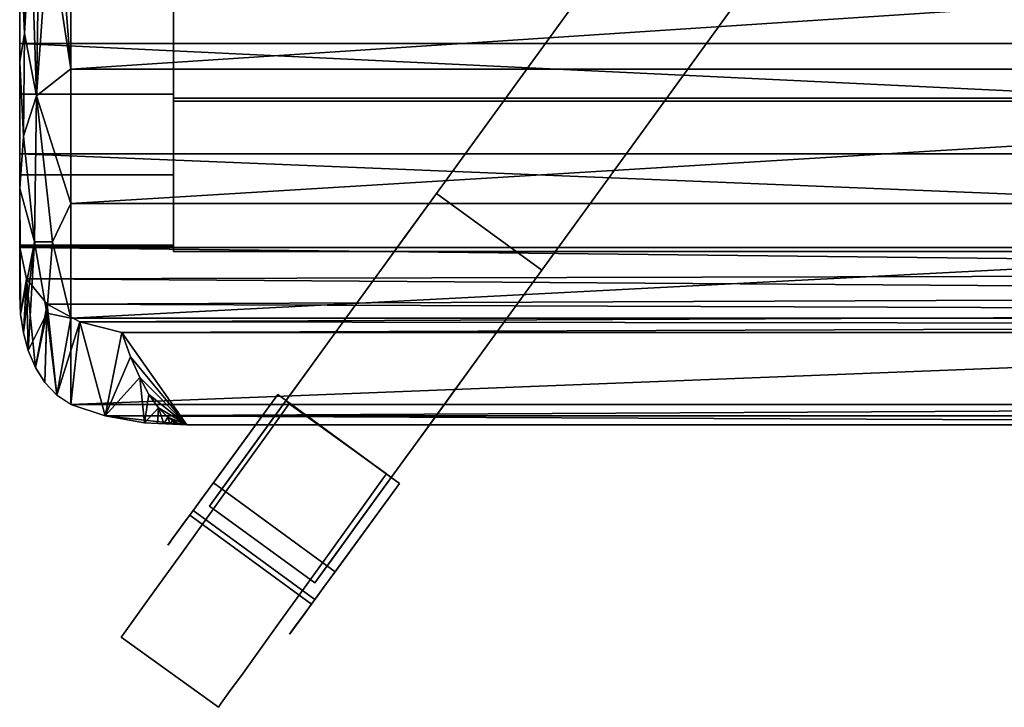
# Model space of a CAD drawing. Units: inches. Extents: x -12.6 to 12.6, y -21.8 to 2.2.
# Drawn here: x -8.9 to -1.3, y -21.8 to -16.5 of the extents above; entities that cross this region are included whole.
import ezdxf

# ---------------------------------------------------------------- set-up
doc = ezdxf.new("R2010")
doc.units = ezdxf.units.IN
doc.header["$MEASUREMENT"] = 0

msp = doc.modelspace()

# ---------------------------------------------------------------- linework, layer by layer
for points in [[(-4.8508, -18.4467, 6.6245), (-0.0446, -11.8314, 6.6245), (-0.8536, -11.2436, 6.6245), (-5.6599, -17.8589, 6.6245)], [(-5.6599, -17.8589, 5.6245), (-0.8536, -11.2436, 5.6245), (-0.0446, -11.8314, 5.6245), (-4.8508, -18.4467, 5.6245)], [(7.6772, -17.1269, 17.4682), (7.6772, -17.1509, 16.5709), (-7.6772, -17.1509, 16.5709), (-7.6772, -17.1269, 17.4682)], [(-7.6772, -17.7661, 17.1041), (-7.6772, -17.1269, 17.4682), (-7.6772, -17.1509, 16.5709), (-7.6772, -18.3033, 16.6016)], [(7.6772, -17.1509, 16.5709), (7.6772, -18.3033, 16.6016), (-7.6772, -18.3033, 16.6016), (-7.6772, -17.1509, 16.5709)], [(-5.942, -20.0822, 2.5576), (-6.8768, -19.3996, 2.5576), (-7.5269, -20.2898, 2.5576), (-6.5921, -20.9725, 2.5576)], [(-6.8768, -19.3996, 2.4788), (-6.8768, -19.3996, 2.5576), (-5.942, -20.0822, 2.5576), (-5.942, -20.0822, 2.4788)], [(-7.4024, -20.2573, 2.5576), (-6.8146, -19.4482, 2.5576), (-6.0056, -20.036, 2.5576), (-6.5934, -20.845, 2.5576)], [(-6.8146, -19.4482, 2.5576), (-6.8146, -19.4482, 3.6599), (-6.0056, -20.036, 3.6599), (-6.0056, -20.036, 2.5576)], [(-7.5269, -20.2898, 1.6464), (-7.5532, -20.3259, 1.4797), (-6.6185, -21.0085, 1.4797), (-6.5921, -20.9725, 1.6464)], [(-7.5269, -20.2898, 2.5576), (-7.5269, -20.2898, 1.6464), (-6.5921, -20.9725, 1.6464), (-6.5921, -20.9725, 2.5576)], [(-6.5934, -20.845, 3.6599), (-7.4024, -20.2573, 3.6599), (-7.4024, -20.2573, 2.5576), (-6.5934, -20.845, 2.5576)]]:
    msp.add_3dface(points)
for points, invisible_edges in [([(-0.8536, -11.2436, 6.6245), (-0.8536, -11.2436, 5.6245), (-5.6599, -17.8589, 5.6245), (-5.6599, -17.8589, 6.6245)], 4), ([(-0.0446, -11.8314, 6.6245), (-4.8508, -18.4467, 6.6245), (-4.8508, -18.4467, 5.6245), (-0.0446, -11.8314, 5.6245)], 2), ([(7.6772, -17.1269, 17.4682), (-7.6772, -17.1269, 17.4682), (-7.6772, -17.7661, 17.1041), (7.6772, -17.7661, 17.1041)], 4), ([(-7.6772, -18.3033, 16.6016), (7.6772, -18.3033, 16.6016), (7.6772, -17.7661, 17.1041), (-7.6772, -17.7661, 17.1041)], 4), ([(-6.1018, -18.4671, 5.4749), (-6.3267, -18.7767, 6.3988), (-5.6599, -17.8589, 6.6245)], 13), ([(-5.6599, -17.8589, 5.6245), (-6.1018, -18.4671, 5.4749), (-5.6599, -17.8589, 6.6245)], 14), ([(-5.9933, -18.3178, 6.5117), (-4.8508, -18.4467, 6.6245), (-5.6599, -17.8589, 6.6245)], 1), ([(-5.6599, -17.8589, 5.6245), (-4.8508, -18.4467, 5.6245), (-5.8808, -18.163, 5.5497)], 2), ([(-5.5991, -18.6259, 5.5354), (-6.1018, -18.4671, 5.4749), (-5.8808, -18.163, 5.5497)], 13), ([(-4.8508, -18.4467, 5.6245), (-5.5991, -18.6259, 5.5354), (-5.8808, -18.163, 5.5497)], 15), ([(-6.3267, -18.7767, 6.3988), (-5.2779, -19.0344, 6.48), (-5.9933, -18.3178, 6.5117)], 3), ([(-4.8508, -18.4467, 6.6245), (-5.9933, -18.3178, 6.5117), (-5.2779, -19.0344, 6.48)], 3), ([(-6.1018, -18.4671, 5.4749), (-6.4764, -18.9827, 5.0491), (-6.3267, -18.7767, 6.3988)], 14), ([(-6.1018, -18.4671, 5.4749), (-5.5991, -18.6259, 5.5354), (-6.2891, -18.7249, 5.262)], 3), ([(-5.0892, -18.7748, 5.5438), (-5.5991, -18.6259, 5.5354), (-4.8508, -18.4467, 5.6245)], 3), ([(-5.2927, -19.0549, 5.4749), (-4.8508, -18.4467, 6.6245), (-5.5177, -19.3645, 6.3988)], 13), ([(-4.8508, -18.4467, 5.6245), (-4.8508, -18.4467, 6.6245), (-5.2927, -19.0549, 5.4749)], 3), ([(-5.4801, -19.3127, 5.262), (-6.2891, -18.7249, 5.262), (-5.5991, -18.6259, 5.5354)], 15), ([(-5.5991, -18.6259, 5.5354), (-5.0892, -18.7748, 5.5438), (-5.2927, -19.0549, 5.4749)], 13), ([(-5.4801, -19.3127, 5.262), (-5.5991, -18.6259, 5.5354), (-5.2927, -19.0549, 5.4749)], 3), ([(-6.4764, -18.9827, 5.0491), (-6.2891, -18.7249, 5.262), (-5.6674, -19.5705, 5.0491)], 14), ([(-5.4801, -19.3127, 5.262), (-5.6674, -19.5705, 5.0491), (-6.2891, -18.7249, 5.262)], 14), ([(-6.4764, -18.9827, 5.0491), (-6.892, -19.5548, 5.7562), (-6.3267, -18.7767, 6.3988)], 13), ([(-5.8003, -19.7535, 6.0775), (-6.3267, -18.7767, 6.3988), (-6.6094, -19.1657, 6.0775)], 13), ([(-6.3267, -18.7767, 6.3988), (-5.5177, -19.3645, 6.3988), (-5.2779, -19.0344, 6.48)], 13), ([(-5.8003, -19.7535, 6.0775), (-5.5177, -19.3645, 6.3988), (-6.3267, -18.7767, 6.3988)], 14), ([(-6.7267, -19.3273, 4.4117), (-6.892, -19.5548, 5.7562), (-6.4764, -18.9827, 5.0491)], 3), ([(-6.6015, -19.155, 4.7304), (-6.4764, -18.9827, 5.0491), (-5.7925, -19.7428, 4.7304)], 14), ([(-5.6674, -19.5705, 5.0491), (-5.7925, -19.7428, 4.7304), (-6.4764, -18.9827, 5.0491)], 14), ([(-5.6674, -19.5705, 5.0491), (-5.2927, -19.0549, 5.4749), (-5.5177, -19.3645, 6.3988)], 14), ([(-6.083, -20.1426, 5.7562), (-6.6094, -19.1657, 6.0775), (-6.892, -19.5548, 5.7562)], 13), ([(-6.6015, -19.155, 4.7304), (-6.3577, -19.6701, 4.2448), (-6.7267, -19.3273, 4.4117)], 3), ([(-6.6094, -19.1657, 6.0775), (-6.083, -20.1426, 5.7562), (-5.8003, -19.7535, 6.0775)], 13), ([(-6.6015, -19.155, 4.7304), (-5.7925, -19.7428, 4.7304), (-6.3577, -19.6701, 4.2448)], 15), ([(-6.7267, -19.3273, 4.4117), (-6.8146, -19.4482, 3.6599), (-7.2698, -20.0747, 4.7944)], 14), ([(-7.2698, -20.0747, 4.7944), (-6.892, -19.5548, 5.7562), (-6.7267, -19.3273, 4.4117)], 14), ([(-6.7267, -19.3273, 4.4117), (-6.3577, -19.6701, 4.2448), (-6.7707, -19.3877, 4.0358)], 3), ([(-7.5269, -20.2898, 2.5576), (-6.8768, -19.3996, 2.5576), (-6.8768, -19.3996, 2.4788), (-7.5269, -20.2898, 1.6464)], 4), ([(-7.3717, -20.0773, 0.9277), (-7.5269, -20.2898, 1.6464), (-6.8768, -19.3996, 2.4788)], 3), ([(-7.3717, -20.0773, 0.9277), (-6.8768, -19.3996, 2.4788), (-6.437, -20.76, 0.9277)], 2), ([(-5.942, -20.0822, 2.4788), (-6.437, -20.76, 0.9277), (-6.8768, -19.3996, 2.4788)], 2), ([(-6.3236, -19.805, 3.6599), (-6.8146, -19.4482, 3.6599), (-6.7707, -19.3877, 4.0358)], 12), ([(-6.3577, -19.6701, 4.2448), (-6.3236, -19.805, 3.6599), (-6.7707, -19.3877, 4.0358)], 15), ([(-5.5177, -19.3645, 6.3988), (-6.083, -20.1426, 5.7562), (-5.6674, -19.5705, 5.0491)], 14), ([(-7.6015, -20.5984, 0.0361), (-6.7897, -19.4719, 1.1015), (-7.4346, -20.3668, -0.0015)], 3), ([(-6.7897, -19.4719, 1.1015), (-7.6015, -20.5984, 0.0361), (-6.9786, -19.734, 1.8815)], 15), ([(-7.1122, -19.9193, 0.1463), (-7.4346, -20.3668, -0.0015), (-6.7897, -19.4719, 1.1015)], 15), ([(-6.8146, -19.4482, 2.5576), (-7.4024, -20.2573, 2.5576), (-7.4024, -20.2573, 3.6599), (-6.8146, -19.4482, 3.6599)], 4), ([(-6.8146, -19.4482, 3.6599), (-7.4024, -20.2573, 3.6599), (-7.2698, -20.0747, 4.7944)], 13), ([(-6.9786, -19.734, 0.3216), (-7.1122, -19.9193, 0.1463), (-6.7897, -19.4719, 1.1015)], 14), ([(-6.9786, -19.734, 0.3216), (-6.7897, -19.4719, 1.1015), (-6.8761, -19.5918, 0.55)], 3), ([(-6.9786, -19.734, 1.8815), (-6.8117, -19.5024, 1.387), (-6.7897, -19.4719, 1.1015)], 13), ([(-6.8761, -19.5918, 0.55), (-6.7897, -19.4719, 1.1015), (-6.8117, -19.5024, 0.8161)], 1), ([(-6.8117, -19.5024, 0.8161), (-6.7897, -19.4719, 1.1015), (-6.0431, -20.0099, 1.1015)], 12), ([(-6.0431, -20.0099, 1.1015), (-6.7897, -19.4719, 1.1015), (-6.8117, -19.5024, 1.387)], 12), ([(-6.2719, -20.4025, 5.2753), (-6.892, -19.5548, 5.7562), (-7.0809, -19.8147, 5.2753)], 13), ([(-6.8117, -19.5024, 1.387), (-6.9786, -19.734, 1.8815), (-6.8761, -19.5918, 1.6531)], 1), ([(-6.892, -19.5548, 5.7562), (-6.2719, -20.4025, 5.2753), (-6.083, -20.1426, 5.7562)], 13), ([(-6.0651, -20.0404, 0.8161), (-6.8761, -19.5918, 0.55), (-6.8117, -19.5024, 0.8161)], 13), ([(-6.8117, -19.5024, 1.387), (-6.8761, -19.5918, 1.6531), (-6.0651, -20.0404, 1.387)], 14), ([(-6.0651, -20.0404, 0.8161), (-6.8117, -19.5024, 0.8161), (-6.0431, -20.0099, 1.1015)], 3), ([(-6.8117, -19.5024, 1.387), (-6.0651, -20.0404, 1.387), (-6.0431, -20.0099, 1.1015)], 13), ([(-6.083, -20.1426, 5.7562), (-5.9177, -19.915, 4.4117), (-5.6674, -19.5705, 5.0491)], 13), ([(-6.9786, -19.734, 0.3216), (-6.8761, -19.5918, 0.55), (-6.1295, -20.1298, 0.55)], 14), ([(-6.1295, -20.1298, 1.6531), (-6.8761, -19.5918, 1.6531), (-6.9786, -19.734, 1.8815)], 13), ([(-6.1295, -20.1298, 0.55), (-6.8761, -19.5918, 0.55), (-6.0651, -20.0404, 0.8161)], 3), ([(-6.8761, -19.5918, 1.6531), (-6.1295, -20.1298, 1.6531), (-6.0651, -20.0404, 1.387)], 13), ([(-5.7925, -19.7428, 4.7304), (-5.9177, -19.915, 4.4117), (-6.3577, -19.6701, 4.2448)], 14), ([(-5.9582, -19.9708, 4.0655), (-6.3577, -19.6701, 4.2448), (-5.9177, -19.915, 4.4117)], 3), ([(-6.3577, -19.6701, 4.2448), (-5.9582, -19.9708, 4.0655), (-6.3236, -19.805, 3.6599)], 15), ([(-8.0575, -21.2312, 1.387), (-7.6015, -20.5984, 2.167), (-6.9786, -19.734, 1.8815)], 15), ([(-6.9786, -19.734, 1.8815), (-7.6015, -20.5984, 0.0361), (-8.0575, -21.2312, 1.387)], 15), ([(-6.9786, -19.734, 1.8815), (-7.6015, -20.5984, 2.167), (-7.4346, -20.3668, 2.2046)], 13), ([(-7.4346, -20.3668, 2.2046), (-7.1122, -19.9193, 2.0568), (-6.9786, -19.734, 1.8815)], 13), ([(-6.9786, -19.734, 0.3216), (-6.232, -20.272, 0.3216), (-7.1122, -19.9193, 0.1463)], 3), ([(-7.1122, -19.9193, 2.0568), (-6.3655, -20.4574, 2.0568), (-6.9786, -19.734, 1.8815)], 3), ([(-6.1295, -20.1298, 0.55), (-6.232, -20.272, 0.3216), (-6.9786, -19.734, 0.3216)], 14), ([(-6.1295, -20.1298, 1.6531), (-6.9786, -19.734, 1.8815), (-6.232, -20.272, 1.8815)], 3), ([(-6.3655, -20.4574, 2.0568), (-6.232, -20.272, 1.8815), (-6.9786, -19.734, 1.8815)], 14), ([(-7.2698, -20.0747, 4.7944), (-6.9083, -20.4278, 4.5984), (-7.0809, -19.8147, 5.2753)], 3), ([(-6.9083, -20.4278, 4.5984), (-6.2719, -20.4025, 5.2753), (-7.0809, -19.8147, 5.2753)], 15), ([(-5.9582, -19.9708, 4.0655), (-6.0056, -20.036, 3.6599), (-6.3236, -19.805, 3.6599)], 12), ([(-7.4346, -20.3668, -0.0015), (-7.1122, -19.9193, 0.1463), (-7.2677, -20.1351, 0.0361)], 1), ([(-7.2677, -20.1351, 2.167), (-7.1122, -19.9193, 2.0568), (-7.4346, -20.3668, 2.2046)], 2), ([(-6.3655, -20.4574, 0.1463), (-6.5211, -20.6732, 0.0361), (-7.2677, -20.1351, 0.0361), (-7.1122, -19.9193, 0.1463)], 10), ([(-7.1122, -19.9193, 2.0568), (-7.2677, -20.1351, 2.167), (-6.5211, -20.6732, 2.167), (-6.3655, -20.4574, 2.0568)], 10), ([(-7.1122, -19.9193, 0.1463), (-6.232, -20.272, 0.3216), (-6.3655, -20.4574, 0.1463)], 13), ([(-5.9177, -19.915, 4.4117), (-6.083, -20.1426, 5.7562), (-6.4607, -20.6625, 4.7944)], 13), ([(-5.9177, -19.915, 4.4117), (-6.4607, -20.6625, 4.7944), (-6.0056, -20.036, 3.6599)], 3), ([(-6.0431, -20.0099, 1.1015), (-6.0651, -20.0404, 1.387), (-6.0651, -20.0404, 0.8161)], 2), ([(-7.6827, -20.5031, 1.3502), (-7.3717, -20.0773, 0.9277), (-7.7082, -20.5381, 1.2749)], 3), ([(-7.4095, -20.129, 0.869), (-7.7082, -20.5381, 1.2749), (-7.3717, -20.0773, 0.9277)], 3), ([(-7.3717, -20.0773, 0.9277), (-7.6827, -20.5031, 1.3502), (-7.6467, -20.4538, 1.4119)], 13), ([(-7.3717, -20.0773, 0.9277), (-7.6467, -20.4538, 1.4119), (-7.6025, -20.3934, 1.456)], 13), ([(-7.3717, -20.0773, 0.9277), (-7.6025, -20.3934, 1.456), (-7.5532, -20.3259, 1.4797)], 13), ([(-7.5269, -20.2898, 1.6464), (-7.3717, -20.0773, 0.9277), (-7.5532, -20.3259, 1.4797)], 3), ([(-6.437, -20.76, 0.9277), (-6.4747, -20.8117, 0.869), (-7.4095, -20.129, 0.869), (-7.3717, -20.0773, 0.9277)], 2), ([(-6.9083, -20.4278, 4.5984), (-7.2698, -20.0747, 4.7944), (-7.3174, -20.1403, 4.3865)], 13), ([(-6.688, -20.9048, 2.2046), (-7.2465, -21.6798, 1.6531), (-6.0651, -20.0404, 0.8161)], 15), ([(-7.2465, -21.6798, 1.6531), (-7.0104, -21.3523, 0.1463), (-6.0651, -20.0404, 0.8161)], 15), ([(-6.0651, -20.0404, 0.8161), (-7.0104, -21.3523, 0.1463), (-6.688, -20.9048, -0.0015)], 15), ([(-6.232, -20.272, 1.8815), (-6.688, -20.9048, 2.2046), (-6.0651, -20.0404, 0.8161)], 15), ([(-6.5211, -20.6732, 0.0361), (-6.0651, -20.0404, 0.8161), (-6.688, -20.9048, -0.0015)], 3), ([(-6.0056, -20.036, 2.5576), (-6.0056, -20.036, 3.6599), (-6.5934, -20.845, 3.6599), (-6.5934, -20.845, 2.5576)], 2), ([(-6.0056, -20.036, 3.6599), (-6.4607, -20.6625, 4.7944), (-6.5934, -20.845, 3.6599)], 13), ([(-5.942, -20.0822, 2.4788), (-5.942, -20.0822, 2.5576), (-6.5921, -20.9725, 2.5576), (-6.5921, -20.9725, 1.6464)], 8), ([(-6.437, -20.76, 0.9277), (-5.942, -20.0822, 2.4788), (-6.5921, -20.9725, 1.6464)], 14), ([(-6.0651, -20.0404, 0.8161), (-6.5211, -20.6732, 0.0361), (-6.3655, -20.4574, 0.1463)], 13), ([(-6.232, -20.272, 0.3216), (-6.0651, -20.0404, 0.8161), (-6.3655, -20.4574, 0.1463)], 3), ([(-6.232, -20.272, 1.8815), (-6.0651, -20.0404, 1.387), (-6.1295, -20.1298, 1.6531)], 1), ([(-6.0651, -20.0404, 1.387), (-6.232, -20.272, 1.8815), (-6.0651, -20.0404, 0.8161)], 15), ([(-6.0651, -20.0404, 0.8161), (-6.232, -20.272, 0.3216), (-6.1295, -20.1298, 0.55)], 1), ([(-7.7082, -20.5381, 1.2749), (-7.4095, -20.129, 0.869), (-7.7216, -20.5565, 1.1911)], 3), ([(-7.4095, -20.129, 0.869), (-7.4548, -20.1911, 0.8286), (-7.7216, -20.5565, 1.1911)], 14), ([(-7.4548, -20.1911, 0.8286), (-7.4095, -20.129, 0.869), (-6.4747, -20.8117, 0.869)], 14), ([(-7.4346, -20.3668, -0.0015), (-7.2677, -20.1351, 0.0361), (-6.5211, -20.6732, 0.0361)], 14), ([(-6.688, -20.9048, 2.2046), (-7.2677, -20.1351, 2.167), (-7.4346, -20.3668, 2.2046)], 13), ([(-7.3174, -20.1403, 4.3865), (-7.4024, -20.2573, 3.6599), (-6.8848, -20.6333, 3.6599)], 12), ([(-6.8848, -20.6333, 3.6599), (-6.9083, -20.4278, 4.5984), (-7.3174, -20.1403, 4.3865)], 15), ([(-6.688, -20.9048, 2.2046), (-6.5211, -20.6732, 2.167), (-7.2677, -20.1351, 2.167)], 14), ([(-7.722, -20.5569, 1.1042), (-7.4548, -20.1911, 0.8286), (-7.5047, -20.2594, 0.8091)], 13), ([(-7.4548, -20.1911, 0.8286), (-7.722, -20.5569, 1.1042), (-7.7216, -20.5565, 1.1911)], 13), ([(-7.5047, -20.2594, 0.8091), (-7.4548, -20.1911, 0.8286), (-6.5201, -20.8737, 0.8286)], 14), ([(-7.4548, -20.1911, 0.8286), (-6.4747, -20.8117, 0.869), (-6.5201, -20.8737, 0.8286)], 13), ([(-7.722, -20.5569, 1.1042), (-7.5047, -20.2594, 0.8091), (-7.7093, -20.5395, 1.0201)], 3), ([(-7.5047, -20.2594, 0.8091), (-7.5559, -20.3296, 0.8118), (-7.7093, -20.5395, 1.0201)], 14), ([(-7.6843, -20.5054, 0.9442), (-7.7093, -20.5395, 1.0201), (-7.5559, -20.3296, 0.8118)], 14), ([(-7.605, -20.3968, 0.8365), (-7.6843, -20.5054, 0.9442), (-7.5559, -20.3296, 0.8118)], 3), ([(-7.5559, -20.3296, 0.8118), (-6.6212, -21.0122, 0.8118), (-7.605, -20.3968, 0.8365)], 3), ([(-6.6678, -21.076, 1.456), (-6.6185, -21.0085, 1.4797), (-7.5532, -20.3259, 1.4797), (-7.6025, -20.3934, 1.456)], 8), ([(-7.5559, -20.3296, 0.8118), (-7.5047, -20.2594, 0.8091), (-6.57, -20.9421, 0.8091)], 14), ([(-6.57, -20.9421, 0.8091), (-6.6212, -21.0122, 0.8118), (-7.5559, -20.3296, 0.8118)], 14), ([(-6.5201, -20.8737, 0.8286), (-6.57, -20.9421, 0.8091), (-7.5047, -20.2594, 0.8091)], 14), ([(-6.688, -20.9048, 2.2046), (-6.232, -20.272, 1.8815), (-6.3655, -20.4574, 2.0568)], 13), ([(-7.6843, -20.5054, 0.9442), (-7.605, -20.3968, 0.8365), (-7.6488, -20.4567, 0.8816)], 1), ([(-7.6488, -20.4567, 0.8816), (-7.605, -20.3968, 0.8365), (-6.6703, -21.0794, 0.8365)], 14), ([(-6.7119, -21.1365, 1.4119), (-6.6678, -21.076, 1.456), (-7.6025, -20.3934, 1.456), (-7.6467, -20.4538, 1.4119)], 10), ([(-7.605, -20.3968, 0.8365), (-6.6212, -21.0122, 0.8118), (-6.6703, -21.0794, 0.8365)], 13), ([(-6.688, -20.9048, -0.0015), (-7.6015, -20.5984, 0.0361), (-7.4346, -20.3668, -0.0015)], 13), ([(-7.4346, -20.3668, 2.2046), (-7.6015, -20.5984, 2.167), (-6.8549, -21.1364, 2.167)], 14), ([(-6.5211, -20.6732, 0.0361), (-6.688, -20.9048, -0.0015), (-7.4346, -20.3668, -0.0015)], 14), ([(-6.8549, -21.1364, 2.167), (-6.688, -20.9048, 2.2046), (-7.4346, -20.3668, 2.2046)], 14), ([(-6.9083, -20.4278, 4.5984), (-6.4607, -20.6625, 4.7944), (-6.2719, -20.4025, 5.2753)], 13), ([(-6.714, -21.1394, 0.8816), (-6.7496, -21.188, 0.9442), (-7.6843, -20.5054, 0.9442), (-7.6488, -20.4567, 0.8816)], 10), ([(-6.7479, -21.1858, 1.3502), (-6.7119, -21.1365, 1.4119), (-7.6467, -20.4538, 1.4119), (-7.6827, -20.5031, 1.3502)], 10), ([(-6.6703, -21.0794, 0.8365), (-6.714, -21.1394, 0.8816), (-7.6488, -20.4567, 0.8816)], 14), ([(-6.9083, -20.4278, 4.5984), (-6.8848, -20.6333, 3.6599), (-6.5271, -20.7538, 4.2272)], 15), ([(-6.5271, -20.7538, 4.2272), (-6.4607, -20.6625, 4.7944), (-6.9083, -20.4278, 4.5984)], 14), ([(-6.688, -20.9048, 2.2046), (-6.3655, -20.4574, 2.0568), (-6.5211, -20.6732, 2.167)], 1), ([(-6.7745, -21.2222, 1.0201), (-6.7872, -21.2396, 1.1042), (-7.722, -20.5569, 1.1042), (-7.7093, -20.5395, 1.0201)], 10), ([(-7.7216, -20.5565, 1.1911), (-7.722, -20.5569, 1.1042), (-6.7872, -21.2396, 1.1042)], 14), ([(-6.7869, -21.2391, 1.1911), (-6.7735, -21.2208, 1.2749), (-7.7082, -20.5381, 1.2749), (-7.7216, -20.5565, 1.1911)], 10), ([(-7.7216, -20.5565, 1.1911), (-6.7872, -21.2396, 1.1042), (-6.7869, -21.2391, 1.1911)], 13), ([(-7.7093, -20.5395, 1.0201), (-7.6843, -20.5054, 0.9442), (-6.7496, -21.188, 0.9442), (-6.7745, -21.2222, 1.0201)], 10), ([(-6.7735, -21.2208, 1.2749), (-6.7479, -21.1858, 1.3502), (-7.6827, -20.5031, 1.3502), (-7.7082, -20.5381, 1.2749)], 10), ([(-8.0795, -21.2617, 1.1015), (-7.6015, -20.5984, 0.0361), (-7.7571, -20.8142, 0.1463)], 13), ([(-7.6015, -20.5984, 0.0361), (-8.0795, -21.2617, 1.1015), (-8.0575, -21.2312, 1.387)], 13), ([(-7.6015, -20.5984, 2.167), (-8.0575, -21.2312, 1.387), (-7.9931, -21.1418, 1.6531)], 13), ([(-7.6015, -20.5984, 2.167), (-7.9931, -21.1418, 1.6531), (-7.8906, -20.9996, 1.8815)], 13), ([(-7.6015, -20.5984, 2.167), (-7.8906, -20.9996, 1.8815), (-7.7571, -20.8142, 2.0568)], 1), ([(-6.8549, -21.1364, 0.0361), (-7.0104, -21.3523, 0.1463), (-7.7571, -20.8142, 0.1463), (-7.6015, -20.5984, 0.0361)], 10), ([(-7.0104, -21.3523, 2.0568), (-6.8549, -21.1364, 2.167), (-7.6015, -20.5984, 2.167), (-7.7571, -20.8142, 2.0568)], 10), ([(-6.8549, -21.1364, 0.0361), (-7.6015, -20.5984, 0.0361), (-6.688, -20.9048, -0.0015)], 3), ([(-6.8848, -20.6333, 3.6599), (-6.5934, -20.845, 3.6599), (-6.5271, -20.7538, 4.2272)], 12), ([(-6.4747, -20.8117, 0.869), (-6.437, -20.76, 0.9277), (-6.7735, -21.2208, 1.2749)], 14), ([(-6.7479, -21.1858, 1.3502), (-6.7735, -21.2208, 1.2749), (-6.437, -20.76, 0.9277)], 14), ([(-6.437, -20.76, 0.9277), (-6.7119, -21.1365, 1.4119), (-6.7479, -21.1858, 1.3502)], 13), ([(-6.6678, -21.076, 1.456), (-6.7119, -21.1365, 1.4119), (-6.437, -20.76, 0.9277)], 14), ([(-6.437, -20.76, 0.9277), (-6.6185, -21.0085, 1.4797), (-6.6678, -21.076, 1.456)], 13), ([(-6.6185, -21.0085, 1.4797), (-6.437, -20.76, 0.9277), (-6.5921, -20.9725, 1.6464)], 3), ([(-7.9931, -21.1418, 0.55), (-8.0795, -21.2617, 1.1015), (-7.7571, -20.8142, 0.1463)], 15), ([(-7.9931, -21.1418, 0.55), (-7.7571, -20.8142, 0.1463), (-7.8906, -20.9996, 0.3216)], 1), ([(-7.0104, -21.3523, 0.1463), (-7.8906, -20.9996, 0.3216), (-7.7571, -20.8142, 0.1463)], 13), ([(-7.8906, -20.9996, 1.8815), (-7.144, -21.5376, 1.8815), (-7.7571, -20.8142, 2.0568)], 3), ([(-7.7571, -20.8142, 2.0568), (-7.144, -21.5376, 1.8815), (-7.0104, -21.3523, 2.0568)], 13), ([(-6.4747, -20.8117, 0.869), (-6.7869, -21.2391, 1.1911), (-6.5201, -20.8737, 0.8286)], 3), ([(-6.7869, -21.2391, 1.1911), (-6.4747, -20.8117, 0.869), (-6.7735, -21.2208, 1.2749)], 3), ([(-7.2465, -21.6798, 1.6531), (-6.688, -20.9048, 2.2046), (-7.144, -21.5376, 1.8815)], 3), ([(-7.144, -21.5376, 1.8815), (-6.688, -20.9048, 2.2046), (-6.8549, -21.1364, 2.167)], 13), ([(-6.688, -20.9048, -0.0015), (-7.0104, -21.3523, 0.1463), (-6.8549, -21.1364, 0.0361)], 1), ([(-6.7869, -21.2391, 1.1911), (-6.7872, -21.2396, 1.1042), (-6.5201, -20.8737, 0.8286)], 14), ([(-6.57, -20.9421, 0.8091), (-6.5201, -20.8737, 0.8286), (-6.7872, -21.2396, 1.1042)], 14), ([(-7.9931, -21.1418, 0.55), (-7.8906, -20.9996, 0.3216), (-7.144, -21.5376, 0.3216)], 14), ([(-7.8906, -20.9996, 1.8815), (-7.9931, -21.1418, 1.6531), (-7.2465, -21.6798, 1.6531)], 14), ([(-7.0104, -21.3523, 0.1463), (-7.144, -21.5376, 0.3216), (-7.8906, -20.9996, 0.3216)], 14), ([(-7.2465, -21.6798, 1.6531), (-7.144, -21.5376, 1.8815), (-7.8906, -20.9996, 1.8815)], 14), ([(-6.57, -20.9421, 0.8091), (-6.7872, -21.2396, 1.1042), (-6.7745, -21.2222, 1.0201)], 13), ([(-6.7745, -21.2222, 1.0201), (-6.6212, -21.0122, 0.8118), (-6.57, -20.9421, 0.8091)], 13), ([(-6.6212, -21.0122, 0.8118), (-6.7745, -21.2222, 1.0201), (-6.7496, -21.188, 0.9442)], 13), ([(-6.6212, -21.0122, 0.8118), (-6.7496, -21.188, 0.9442), (-6.6703, -21.0794, 0.8365)], 3), ([(-6.714, -21.1394, 0.8816), (-6.6703, -21.0794, 0.8365), (-6.7496, -21.188, 0.9442)], 2), ([(-7.9931, -21.1418, 0.55), (-8.0575, -21.2312, 0.8161), (-8.0795, -21.2617, 1.1015)], 12), ([(-7.9931, -21.1418, 0.55), (-7.2465, -21.6798, 0.55), (-8.0575, -21.2312, 0.8161)], 3), ([(-7.3109, -21.7692, 1.387), (-7.9931, -21.1418, 1.6531), (-8.0575, -21.2312, 1.387)], 13), ([(-7.9931, -21.1418, 0.55), (-7.144, -21.5376, 0.3216), (-7.2465, -21.6798, 0.55)], 13), ([(-7.2465, -21.6798, 1.6531), (-7.9931, -21.1418, 1.6531), (-7.3109, -21.7692, 1.387)], 3), ([(-7.144, -21.5376, 1.8815), (-6.8549, -21.1364, 2.167), (-7.0104, -21.3523, 2.0568)], 1), ([(-8.0795, -21.2617, 1.1015), (-8.0575, -21.2312, 0.8161), (-7.3109, -21.7692, 0.8161)], 14), ([(-8.0575, -21.2312, 1.387), (-8.0795, -21.2617, 1.1015), (-7.3329, -21.7997, 1.1015)], 12), ([(-8.0575, -21.2312, 0.8161), (-7.2465, -21.6798, 0.55), (-7.3109, -21.7692, 0.8161)], 13), ([(-7.3109, -21.7692, 1.387), (-8.0575, -21.2312, 1.387), (-7.3329, -21.7997, 1.1015)], 3), ([(-7.3329, -21.7997, 1.1015), (-8.0795, -21.2617, 1.1015), (-7.3109, -21.7692, 0.8161)], 2), ([(-7.2465, -21.6798, 0.55), (-7.0104, -21.3523, 0.1463), (-7.2465, -21.6798, 1.6531)], 15), ([(-7.0104, -21.3523, 0.1463), (-7.2465, -21.6798, 0.55), (-7.144, -21.5376, 0.3216)], 1), ([(-7.2465, -21.6798, 1.6531), (-7.3109, -21.7692, 1.387), (-7.3329, -21.7997, 1.1015)], 12), ([(-7.3329, -21.7997, 1.1015), (-7.3109, -21.7692, 0.8161), (-7.2465, -21.6798, 0.55)], 12), ([(-7.2465, -21.6798, 0.55), (-7.2465, -21.6798, 1.6531), (-7.3329, -21.7997, 1.1015)], 15)]:
    msp.add_3dface(points, dxfattribs=dict(invisible_edges=invisible_edges))

# ---------------------------------------------------------------- meshes
mesh = msp.add_polyface()
corners = [(-8.8583, -5.5139, 17.42), (-8.8583, -4.8789, 17.5853), (-8.8583, -4.4302, 18.064), (-8.8583, -4.3061, 18.7082), (-8.8583, -2.5007, 28.076), (-8.8583, -1.9208, 27.9642), (-8.8583, -1.3409, 27.8525), (-8.8583, -3.1202, 18.6205), (-8.8583, -3.3003, 17.6959), (-8.8583, -3.8274, 16.9151), (-8.8583, -4.6176, 16.4024), (-8.8583, -5.5454, 16.2393), (-8.8583, -18.2589, 16.5788), (-8.8583, -18.2548, 16.7301), (-8.8583, -17.716, 17.183), (-8.8583, -17.0952, 17.5148), (-8.8583, -16.4192, 17.7112)]
mesh.append_faces([[corners[k] for k in face] for face in [(7, 5, 6)]], dxfattribs={"vtx0": -1})
mesh.append_faces([[corners[k] for k in face] for face in [(12, 16, 11)]], dxfattribs={"vtx0": -1, "vtx1": -1})
mesh.append_faces([[corners[k] for k in face] for face in [(0, 10, 11, 16), (10, 0, 1, 9), (9, 1, 2, 8)]], dxfattribs={"vtx0": -1, "vtx2": -1})
mesh.append_faces([[corners[k] for k in face] for face in [(7, 3, 4, 5)]], dxfattribs={"vtx0": -1, "vtx3": -1})
mesh.append_faces([[corners[k] for k in face] for face in [(15, 16, 12, 14)]], dxfattribs={"vtx1": -1, "vtx2": -1})
mesh.append_faces([[corners[k] for k in face] for face in [(7, 8, 2, 3)]], dxfattribs={"vtx1": -1, "vtx3": -1})
mesh.append_faces([[corners[k] for k in face] for face in [(12, 13, 14)]], dxfattribs={"vtx2": -1})
mesh = msp.add_polyface()
corners = [(-7.6772, -18.2589, 16.5788), (-7.6772, -5.5454, 16.2393), (-7.6772, -4.6176, 16.4024), (-7.6772, -3.8274, 16.9151), (-7.6772, -3.3003, 17.6959), (-7.6772, -3.1202, 18.6205), (-7.6772, -1.3402, 27.8562), (-7.6772, -1.9201, 27.9679), (-7.6772, -2.5, 28.0797), (-7.6772, -4.3061, 18.7082), (-7.6772, -4.4302, 18.064), (-7.6772, -4.8789, 17.5853), (-7.6772, -5.5139, 17.42), (-7.6772, -16.4192, 17.7112), (-7.6772, -17.0952, 17.5148), (-7.6772, -17.716, 17.183), (-7.6772, -18.2548, 16.7301)]
mesh.append_faces([[corners[k] for k in face] for face in [(10, 4, 5)]], dxfattribs={"vtx0": -1, "vtx2": -1})
mesh.append_faces([[corners[k] for k in face] for face in [(5, 8, 9, 10)]], dxfattribs={"vtx0": -1, "vtx3": -1})
mesh.append_faces([[corners[k] for k in face] for face in [(7, 8, 5, 6)]], dxfattribs={"vtx1": -1})
mesh.append_faces([[corners[k] for k in face] for face in [(0, 1, 13, 14), (11, 12, 2, 3), (12, 13, 1, 2), (10, 11, 3, 4)]], dxfattribs={"vtx1": -1, "vtx3": -1})
mesh.append_faces([[corners[k] for k in face] for face in [(15, 16, 0, 14)]], dxfattribs={"vtx2": -1})
mesh = msp.add_polyface()
corners = [(-7.6772, -18.2589, 16.5788), (-8.8583, -18.2589, 16.5788), (-8.8583, -5.5454, 16.2393), (-7.6772, -5.5454, 16.2393)]
mesh.append_faces([[corners[k] for k in face] for face in [(3, 0, 1, 2)]])
mesh = msp.add_polyface()
corners = [(-8.4646, -15.7919, 18.5038), (-8.5522, -15.792, 18.4949), (-8.6354, -15.7921, 18.4686), (-8.71, -15.7924, 18.4263), (-8.7724, -15.7927, 18.37), (-8.8193, -15.7931, 18.3027), (-8.8484, -15.7936, 18.2276), (-8.8583, -15.7941, 18.1485), (-8.8583, -16.8475, 18.0064), (-8.8583, -17.8202, 17.5783), (-8.8583, -18.6361, 16.8982), (-8.8513, -18.783, 16.8308), (-8.8297, -18.9265, 16.7585), (-8.7924, -19.0639, 16.6815), (-8.7379, -19.1924, 16.5994), (-8.6653, -19.308, 16.5122), (-8.5738, -19.4049, 16.42), (-8.4646, -19.475, 16.3231), (-8.4646, -18.8141, 17.2281), (-8.4646, -17.9356, 17.9237), (-8.4646, -16.9032, 18.3595), (-8.7286, -17.1096, 18.2012), (-8.7452, -18.2298, 17.6012), (-8.8279, -17.4198, 17.9446), (-8.8215, -16.6306, 18.214), (-8.6487, -18.7761, 17.2081), (-8.6074, -18.2299, 17.7025)]
mesh.append_faces([[corners[k] for k in face] for face in [(3, 21, 2), (2, 20, 1), (15, 25, 14), (9, 23, 8), (6, 24, 5)]], dxfattribs={"vtx0": -1, "vtx1": -1})
mesh.append_faces([[corners[k] for k in face] for face in [(8, 23, 24), (2, 21, 20), (21, 26, 19), (18, 26, 25), (21, 23, 22), (26, 22, 25), (13, 25, 22), (24, 23, 21), (22, 23, 9), (18, 25, 16), (4, 24, 21), (21, 22, 26), (11, 22, 9)]], dxfattribs={"vtx0": -1, "vtx1": -1, "vtx2": -1})
mesh.append_faces([[corners[k] for k in face] for face in [(24, 6, 7), (22, 12, 13), (26, 18, 19), (22, 11, 12)]], dxfattribs={"vtx0": -1, "vtx2": -1})
mesh.append_faces([[corners[k] for k in face] for face in [(0, 1, 20)]], dxfattribs={"vtx1": -1})
mesh.append_faces([[corners[k] for k in face] for face in [(7, 8, 24), (4, 5, 24), (3, 4, 21), (19, 20, 21), (15, 16, 25), (13, 14, 25)]], dxfattribs={"vtx1": -1, "vtx2": -1})
mesh.append_faces([[corners[k] for k in face] for face in [(9, 10, 11), (16, 17, 18)]], dxfattribs={"vtx2": -1})
mesh = msp.add_polyface()
corners = [(-8.8583, -16.8475, 18.0064), (-8.8583, -17.8202, 17.5783), (-8.8583, -18.6361, 16.8982), (-8.8583, -18.2729, 16.68), (-8.8583, -17.5552, 17.2541), (-8.8583, -16.7089, 17.6144), (-8.8583, -15.7966, 17.7338), (-8.8583, -15.7941, 18.1485)]
mesh.append_faces([[corners[k] for k in face] for face in [(1, 3, 2)]], dxfattribs={"vtx0": -1})
mesh.append_faces([[corners[k] for k in face] for face in [(4, 0, 5)]], dxfattribs={"vtx0": -1, "vtx1": -1})
mesh.append_faces([[corners[k] for k in face] for face in [(4, 3, 1, 0)]], dxfattribs={"vtx1": -1, "vtx3": -1})
mesh.append_faces([[corners[k] for k in face] for face in [(7, 6, 5, 0)]], dxfattribs={"vtx2": -1})
mesh = msp.add_polyface()
corners = [(-8.8583, -16.7089, 17.6144), (-8.8583, -17.5552, 17.2541), (-8.8583, -18.2729, 16.68), (-8.8049, -18.5136, 16.3971), (-8.6463, -18.7061, 16.1159), (-8.3956, -18.8425, 15.871), (-8.075, -18.9258, 15.6931), (8.075, -18.9258, 15.6931), (8.3363, -18.8632, 15.8292), (8.5559, -18.7674, 16.0116), (8.7217, -18.6358, 16.2258), (8.8241, -18.4689, 16.4546), (8.8583, -18.2729, 16.68), (8.8583, -17.5548, 17.2543), (8.8583, -16.7087, 17.6145), (8.8583, -15.7966, 17.7338), (-8.8583, -15.7966, 17.7338)]
mesh.append_faces([[corners[k] for k in face] for face in [(14, 16, 15)]], dxfattribs={"vtx0": -1})
mesh.append_faces([[corners[k] for k in face] for face in [(1, 12, 2), (5, 8, 6), (10, 3, 11), (2, 11, 3)]], dxfattribs={"vtx0": -1, "vtx1": -1})
mesh.append_faces([[corners[k] for k in face] for face in [(13, 1, 0), (0, 14, 13), (1, 13, 12), (9, 5, 4), (4, 10, 9)]], dxfattribs={"vtx0": -1, "vtx2": -1})
mesh.append_faces([[corners[k] for k in face] for face in [(7, 6, 8)]], dxfattribs={"vtx1": -1})
mesh.append_faces([[corners[k] for k in face] for face in [(0, 16, 14), (12, 11, 2), (4, 3, 10), (9, 8, 5)]], dxfattribs={"vtx1": -1, "vtx2": -1})
mesh = msp.add_polyface()
corners = [(8.4645, -15.7919, 18.5052), (-8.4646, -15.7919, 18.5052), (-8.4646, -16.9036, 18.3609), (-8.4646, -17.9363, 17.9249), (-8.4646, -18.8151, 17.2291), (-8.4646, -19.4762, 16.3238), (-8.2027, -19.5649, 16.1502), (-7.8994, -19.6166, 16.0385), (-7.5745, -19.6336, 15.9999), (7.5745, -19.6336, 15.9999), (7.8988, -19.6167, 16.0383), (8.2019, -19.5651, 16.1498), (8.4646, -19.4762, 16.3237), (8.4645, -18.8152, 17.229), (8.4645, -17.9363, 17.9249), (8.4645, -16.9036, 18.3609)]
mesh.append_faces([[corners[k] for k in face] for face in [(9, 6, 8), (12, 6, 11)]], dxfattribs={"vtx0": -1, "vtx1": -1})
mesh.append_faces([[corners[k] for k in face] for face in [(6, 9, 11)]], dxfattribs={"vtx0": -1, "vtx1": -1, "vtx2": -1})
mesh.append_faces([[corners[k] for k in face] for face in [(14, 3, 4), (4, 13, 14), (12, 5, 6), (5, 12, 13)]], dxfattribs={"vtx0": -1, "vtx2": -1})
mesh.append_faces([[corners[k] for k in face] for face in [(1, 2, 0), (7, 8, 6)]], dxfattribs={"vtx1": -1})
mesh.append_faces([[corners[k] for k in face] for face in [(2, 3, 15), (15, 0, 2), (14, 15, 3), (4, 5, 13)]], dxfattribs={"vtx1": -1, "vtx2": -1})
mesh.append_faces([[corners[k] for k in face] for face in [(9, 10, 11)]], dxfattribs={"vtx2": -1})
mesh = msp.add_polyface()
corners = [(-8.8583, -18.2548, 16.7301), (-7.6772, -18.2548, 16.7301), (-7.6772, -17.716, 17.183), (-7.6772, -17.0952, 17.5148), (-7.6772, -16.4192, 17.7112), (-8.8583, -16.4192, 17.7112), (-8.8583, -17.0952, 17.5148), (-8.8583, -17.716, 17.183), (7.6772, -16.4192, 17.7112), (7.6772, -17.0952, 17.5148), (7.6772, -17.716, 17.183), (7.6772, -18.2548, 16.7301), (8.8583, -18.2548, 16.7301), (8.8583, -17.716, 17.183), (8.8583, -17.0952, 17.5148), (8.8583, -16.4192, 17.7112)]
mesh.append_faces([[corners[k] for k in face] for face in [(6, 3, 4, 5)]], dxfattribs={"vtx0": -1})
mesh.append_faces([[corners[k] for k in face] for face in [(7, 2, 3, 6)]], dxfattribs={"vtx0": -1, "vtx2": -1})
mesh.append_faces([[corners[k] for k in face] for face in [(12, 13, 10, 11)]], dxfattribs={"vtx1": -1})
mesh.append_faces([[corners[k] for k in face] for face in [(9, 10, 13, 14)]], dxfattribs={"vtx1": -1, "vtx3": -1})
mesh.append_faces([[corners[k] for k in face] for face in [(0, 1, 2, 7)]], dxfattribs={"vtx2": -1})
mesh.append_faces([[corners[k] for k in face] for face in [(14, 15, 8, 9)]], dxfattribs={"vtx3": -1})
mesh = msp.add_polyface()
corners = [(-8.8583, -18.2548, 16.7301), (-7.6772, -18.2548, 16.7301), (-7.6772, -18.2589, 16.5788), (-8.8583, -18.2589, 16.5788)]
mesh.append_faces([[corners[k] for k in face] for face in [(1, 0, 3, 2)]])
mesh = msp.add_polyface()
corners = [(-8.075, -18.9258, 15.6931), (-8.0066, -19.1117, 15.7737), (-7.9368, -19.2701, 15.8424), (-7.8657, -19.4004, 15.8988), (-7.7938, -19.5021, 15.9429), (-7.7211, -19.5751, 15.9746), (-7.6479, -19.6189, 15.9936), (-7.5745, -19.6336, 15.9999), (-7.8994, -19.6166, 16.0385), (-8.2027, -19.5649, 16.1502), (-8.4646, -19.4762, 16.3238), (-8.5738, -19.4049, 16.42), (-8.6653, -19.308, 16.5122), (-8.7379, -19.1924, 16.5994), (-8.7924, -19.0639, 16.6815), (-8.8297, -18.9265, 16.7585), (-8.8513, -18.783, 16.8308), (-8.8583, -18.6361, 16.8982), (-8.8583, -18.2729, 16.68), (-8.8049, -18.5136, 16.3971), (-8.6463, -18.7061, 16.1159), (-8.3956, -18.8425, 15.871), (-7.7028, -19.6269, 16.0151), (-7.8011, -19.6217, 16.0268), (-7.6386, -19.6302, 16.0075), (-7.7519, -19.6243, 16.021), (-7.6707, -19.6285, 16.0113), (-7.6547, -19.6294, 16.0094), (-7.6845, -19.597, 15.9841), (-7.6067, -19.6271, 15.9971), (-7.6662, -19.608, 15.9888), (-7.6273, -19.623, 15.9953), (-7.6376, -19.621, 15.9945), (-7.6066, -19.6319, 16.0037), (-7.6226, -19.6311, 16.0056), (-7.6306, -19.6306, 16.0066), (-7.617, -19.6251, 15.9962), (-7.6146, -19.6315, 16.0047)]
mesh.append_faces([[corners[k] for k in face] for face in [(8, 4, 23), (4, 8, 3), (3, 8, 2), (24, 32, 35), (21, 11, 20), (29, 37, 36), (22, 28, 26), (11, 21, 10), (37, 29, 33)]], dxfattribs={"vtx0": -1, "vtx1": -1})
mesh.append_faces([[corners[k] for k in face] for face in [(22, 5, 28), (25, 4, 5), (27, 30, 6), (2, 8, 9), (24, 6, 32), (5, 22, 25), (6, 24, 27), (9, 0, 1), (26, 28, 30), (9, 21, 0), (20, 12, 13), (19, 13, 14), (13, 19, 20), (19, 14, 15), (19, 15, 16), (34, 31, 36), (31, 34, 35), (16, 18, 19)]], dxfattribs={"vtx0": -1, "vtx2": -1})
mesh.append_faces([[corners[k] for k in face] for face in [(37, 34, 36), (25, 23, 4), (1, 2, 9), (32, 31, 35), (9, 10, 21), (11, 12, 20), (27, 26, 30)]], dxfattribs={"vtx1": -1, "vtx2": -1})
mesh.append_faces([[corners[k] for k in face] for face in [(29, 7, 33), (16, 17, 18)]], dxfattribs={"vtx2": -1})
mesh = msp.add_polyface()
corners = [(7.5745, -19.6336, 15.9999), (-7.5745, -19.6336, 15.9999), (-7.6479, -19.6189, 15.9936), (-7.7211, -19.5751, 15.9746), (-7.7938, -19.5021, 15.9429), (-7.8657, -19.4004, 15.8988), (-7.9368, -19.2701, 15.8424), (-8.0066, -19.1117, 15.7737), (-8.075, -18.9258, 15.6931), (8.075, -18.9258, 15.6931), (8.0066, -19.1117, 15.7737), (7.9368, -19.2701, 15.8424), (7.8657, -19.4004, 15.8988), (7.7938, -19.5021, 15.9429), (7.7211, -19.5751, 15.9746), (7.6479, -19.6189, 15.9936)]
mesh.append_faces([[corners[k] for k in face] for face in [(1, 6, 7), (1, 5, 6), (1, 8, 9, 0), (0, 9, 10), (0, 11, 12), (0, 12, 13)]], dxfattribs={"vtx0": -1, "vtx2": -1})
mesh.append_faces([[corners[k] for k in face] for face in [(15, 0, 14)]], dxfattribs={"vtx1": -1})
mesh.append_faces([[corners[k] for k in face] for face in [(7, 8, 1), (3, 4, 1), (4, 5, 1), (10, 11, 0), (13, 14, 0)]], dxfattribs={"vtx1": -1, "vtx2": -1})
mesh.append_faces([[corners[k] for k in face] for face in [(1, 2, 3)]], dxfattribs={"vtx2": -1})

doc.saveas('drawing.dxf')
